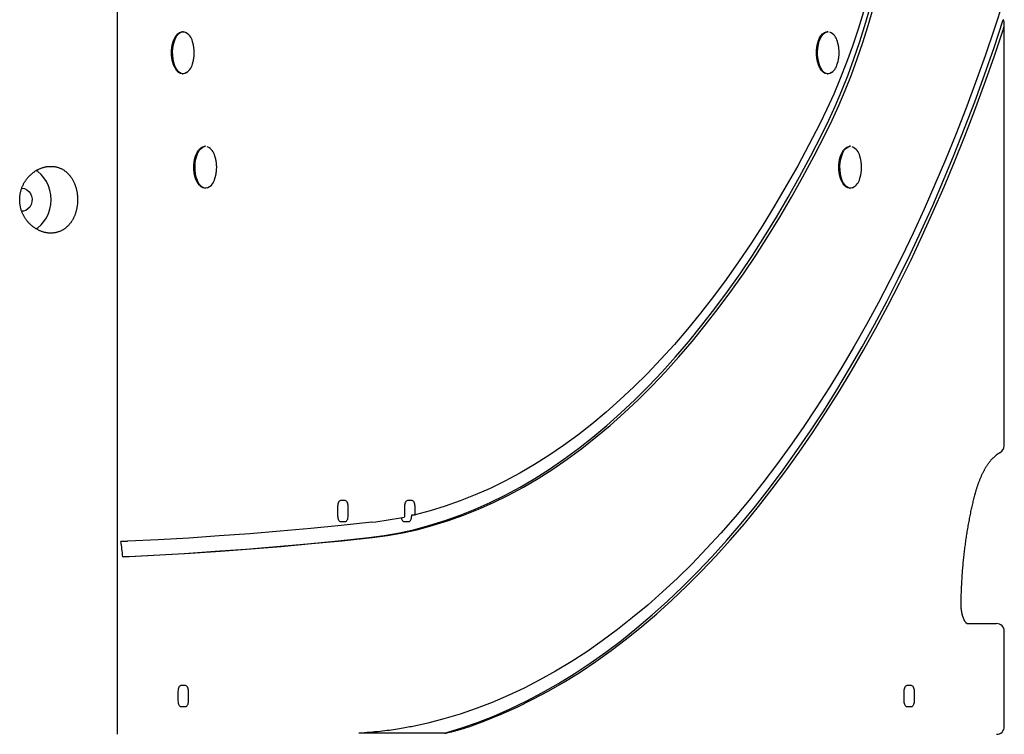
# Model space of a CAD drawing. Extents: x -8591 to 13539, y -4699 to 5176.
# Drawn here: x -2346 to -1831, y -3526 to -3152 of the extents above; entities that cross this region are included whole.
import ezdxf

# ---------------------------------------------------------------- set-up
doc = ezdxf.new("R2010")
doc.units = 0

msp = doc.modelspace()

# ---------------------------------------------------------------- linework, layer by layer
at = {"color": 7, "linetype": 'Continuous'}
for p, q in [((-2294.93, -3526.33), (-2294.93, 879.08)), ((-2260.65, -3158.33), (-2261.08, -3158.33)), ((-1923.07, -3158.33), (-1923.5, -3158.33)), ((-1830.8, -3375.15), (-1830.8, -3154.33)), ((-2261.08, -3180.33), (-2260.65, -3180.33)), ((-1923.5, -3180.33), (-1923.07, -3180.33)), ((-2248.9, -3218.33), (-2249.33, -3218.33)), ((-1911.32, -3218.33), (-1911.75, -3218.33)), ((-2249.33, -3240.33), (-2248.9, -3240.33)), ((-1911.75, -3240.33), (-1911.32, -3240.33)), ((-2175.76, -3403.91), (-2178.26, -3403.91)), ((-2140.76, -3403.91), (-2143.26, -3403.91)), ((-2179.76, -3406.91), (-2179.76, -3411.91)), ((-2174.26, -3411.91), (-2174.26, -3406.91)), ((-2144.76, -3406.91), (-2144.76, -3411.91)), ((-2140.99, -3411.91), (-2140.99, -3411.29)), ((-2140.99, -3411.29), (-2139.26, -3411.29)), ((-2139.26, -3411.29), (-2139.26, -3406.91)), ((-2178.26, -3414.91), (-2175.76, -3414.91)), ((-2144.99, -3414.91), (-2142.49, -3414.91)), ((-1850.39, -3468.33), (-1834.8, -3468.33)), ((-1830.8, -3522.33), (-1830.8, -3472.33)), ((-2263.34, -3503.83), (-2263.34, -3508.83)), ((-2259.34, -3500.83), (-2261.84, -3500.83)), ((-2257.84, -3508.83), (-2257.84, -3503.83)), ((-1883.34, -3503.83), (-1883.34, -3508.83)), ((-1879.34, -3500.83), (-1881.84, -3500.83)), ((-1877.84, -3508.83), (-1877.84, -3503.83)), ((-2261.84, -3511.83), (-2259.34, -3511.83)), ((-1881.84, -3511.83), (-1879.34, -3511.83)), ((-2123.84, -3525.79), (-2168.64, -3525.79))]:
    msp.add_line(p, q, dxfattribs=at)
for points in [[(-1884.34, -3017.06), (-1884.77, -3027.66), (-1885.4, -3038.22), (-1886.22, -3048.73), (-1887.23, -3059.17), (-1888.42, -3069.53), (-1889.81, -3079.8), (-1891.38, -3089.96), (-1893.13, -3100), (-1895.06, -3109.91), (-1897.17, -3119.67), (-1899.46, -3129.27), (-1901.91, -3138.7), (-1904.54, -3147.94), (-1907.34, -3156.99), (-1910.29, -3165.83), (-1913.41, -3174.45), (-1916.67, -3182.84), (-1920.09, -3190.99), (-1923.65, -3198.88), (-1927.36, -3206.51)], [(-1926.27, -3212.18), (-1922.64, -3204.73), (-1919.15, -3197.02), (-1915.79, -3189.08), (-1912.57, -3180.91), (-1909.49, -3172.53), (-1906.55, -3163.93), (-1903.77, -3155.14), (-1901.14, -3146.17), (-1898.67, -3137.01), (-1896.36, -3127.69), (-1894.21, -3118.22), (-1892.22, -3108.6), (-1890.4, -3098.86), (-1888.75, -3088.99), (-1887.27, -3079.02), (-1885.97, -3068.94), (-1884.83, -3058.79), (-1883.88, -3048.56), (-1883.1, -3038.28), (-1882.5, -3027.94), (-1882.08, -3017.57)], [(-1924.54, -3212.18), (-1920.91, -3204.73), (-1917.42, -3197.02), (-1914.06, -3189.08), (-1910.83, -3180.91), (-1907.75, -3172.53), (-1904.82, -3163.93), (-1902.04, -3155.14), (-1899.41, -3146.17), (-1896.94, -3137.01), (-1894.62, -3127.69), (-1892.47, -3118.22), (-1890.49, -3108.6), (-1888.67, -3098.86), (-1887.02, -3088.99), (-1885.54, -3079.02), (-1884.23, -3068.94), (-1883.1, -3058.79), (-1882.15, -3048.56), (-1881.37, -3038.28), (-1880.77, -3027.94), (-1880.35, -3017.57)], [(-1831.34, -3142.64), (-1836.02, -3156.94), (-1840.84, -3171.05), (-1845.81, -3184.95), (-1850.92, -3198.64), (-1856.17, -3212.13), (-1861.56, -3225.39), (-1867.08, -3238.43), (-1872.73, -3251.24), (-1878.52, -3263.82), (-1884.43, -3276.16), (-1890.47, -3288.25), (-1896.63, -3300.09), (-1902.91, -3311.67), (-1909.31, -3323), (-1915.82, -3334.05), (-1922.45, -3344.84), (-1929.19, -3355.36), (-1936.03, -3365.59), (-1942.97, -3375.55), (-1950.02, -3385.21), (-1957.16, -3394.59), (-1964.4, -3403.67), (-1971.73, -3412.45), (-1979.15, -3420.92), (-1986.66, -3429.09), (-1994.24, -3436.95), (-2001.91, -3444.5), (-2009.65, -3451.73), (-2017.47, -3458.64), (-2025.35, -3465.23), (-2033.3, -3471.5), (-2041.31, -3477.43), (-2049.38, -3483.04), (-2057.51, -3488.31), (-2065.69, -3493.25), (-2073.92, -3497.85), (-2082.19, -3502.11), (-2090.51, -3506.03), (-2098.86, -3509.61), (-2107.25, -3512.85), (-2115.67, -3515.74), (-2124.12, -3518.28), (-2132.6, -3520.48), (-2141.09, -3522.33)], [(-2123.84, -3525.79), (-2115.22, -3523.13), (-2106.62, -3520.11), (-2098.06, -3516.74), (-2089.53, -3513.01), (-2081.05, -3508.92), (-2072.61, -3504.49), (-2064.21, -3499.7), (-2055.87, -3494.57), (-2047.59, -3489.09), (-2039.36, -3483.27), (-2031.19, -3477.11), (-2023.09, -3470.61), (-2015.06, -3463.78), (-2007.11, -3456.61), (-1999.22, -3449.11), (-1991.42, -3441.29), (-1983.7, -3433.15), (-1976.07, -3424.68), (-1968.53, -3415.91), (-1961.08, -3406.82), (-1953.72, -3397.42), (-1946.47, -3387.72), (-1939.31, -3377.72), (-1932.27, -3367.42), (-1925.33, -3356.84), (-1918.5, -3345.96), (-1911.79, -3334.81), (-1905.19, -3323.38), (-1898.72, -3311.68), (-1892.36, -3299.71), (-1886.14, -3287.48), (-1880.04, -3275), (-1874.07, -3262.26), (-1868.24, -3249.28), (-1862.54, -3236.06), (-1856.98, -3222.61), (-1851.56, -3208.92), (-1846.28, -3195.02), (-1841.15, -3180.9), (-1836.17, -3166.57), (-1831.34, -3152.03)], [(-1831.34, -3157.32), (-1831.26, -3157.03), (-1831.19, -3156.74), (-1831.12, -3156.46), (-1831.05, -3156.17), (-1830.99, -3155.89), (-1830.93, -3155.62), (-1830.88, -3155.35), (-1830.84, -3155.09), (-1830.81, -3154.83), (-1830.79, -3154.59), (-1830.78, -3154.35), (-1830.78, -3154.12), (-1830.79, -3153.9), (-1830.81, -3153.69), (-1830.84, -3153.49), (-1830.87, -3153.29), (-1830.91, -3153.11), (-1830.96, -3152.94), (-1831.01, -3152.78), (-1831.07, -3152.62), (-1831.14, -3152.47), (-1831.2, -3152.32), (-1831.27, -3152.18), (-1831.34, -3152.03)], [(-2261.08, -3180.33), (-2262.06, -3180.15), (-2263.01, -3179.63), (-2263.9, -3178.77), (-2264.7, -3177.61), (-2265.38, -3176.19), (-2265.92, -3174.54), (-2266.31, -3172.73), (-2266.53, -3170.8), (-2266.58, -3168.83), (-2266.44, -3166.88), (-2266.14, -3165.01), (-2265.67, -3163.27), (-2265.06, -3161.73), (-2264.31, -3160.43), (-2263.47, -3159.42), (-2262.54, -3158.72), (-2261.57, -3158.37), (-2261.08, -3158.33)], [(-2260.65, -3180.33), (-2261.63, -3180.15), (-2262.58, -3179.63), (-2263.47, -3178.77), (-2264.27, -3177.61), (-2264.95, -3176.19), (-2265.49, -3174.54), (-2265.88, -3172.73), (-2266.1, -3170.8), (-2266.14, -3168.83), (-2266.01, -3166.88), (-2265.71, -3165.01), (-2265.24, -3163.27), (-2264.62, -3161.73), (-2263.88, -3160.43), (-2263.03, -3159.42), (-2262.11, -3158.72), (-2261.14, -3158.37), (-2260.15, -3158.37), (-2259.39, -3158.62)], [(-2111.09, -3522.33), (-2102.64, -3519.26), (-2094.23, -3515.85), (-2085.85, -3512.1), (-2077.51, -3508), (-2069.21, -3503.57), (-2060.96, -3498.8), (-2052.76, -3493.69), (-2044.62, -3488.24), (-2036.53, -3482.47), (-2028.5, -3476.36), (-2020.54, -3469.93), (-2012.64, -3463.17), (-2004.82, -3456.1), (-1997.07, -3448.7), (-1989.4, -3440.99), (-1981.8, -3432.96), (-1974.29, -3424.63), (-1966.87, -3416), (-1959.54, -3407.06), (-1952.3, -3397.82), (-1945.15, -3388.29), (-1938.11, -3378.47), (-1931.17, -3368.36), (-1924.33, -3357.97), (-1917.6, -3347.31), (-1910.98, -3336.37), (-1904.47, -3325.16), (-1898.08, -3313.69), (-1891.8, -3301.96), (-1885.65, -3289.97), (-1879.62, -3277.74), (-1873.72, -3265.26), (-1867.95, -3252.55), (-1862.31, -3239.6), (-1856.8, -3226.42), (-1851.43, -3213.02), (-1846.19, -3199.41), (-1841.1, -3185.58), (-1836.15, -3171.55), (-1831.34, -3157.32)], [(-1923.5, -3180.33), (-1924.49, -3180.15), (-1925.44, -3179.63), (-1926.33, -3178.77), (-1927.12, -3177.61), (-1927.8, -3176.19), (-1928.35, -3174.54), (-1928.74, -3172.73), (-1928.95, -3170.8), (-1929, -3168.83), (-1928.87, -3166.88), (-1928.56, -3165.01), (-1928.09, -3163.27), (-1927.48, -3161.73), (-1926.74, -3160.43), (-1925.89, -3159.42), (-1924.97, -3158.72), (-1924, -3158.37), (-1923.5, -3158.33)], [(-1923.07, -3180.33), (-1924.05, -3180.15), (-1925, -3179.63), (-1925.89, -3178.77), (-1926.69, -3177.61), (-1927.37, -3176.19), (-1927.91, -3174.54), (-1928.3, -3172.73), (-1928.52, -3170.8), (-1928.57, -3168.83), (-1928.43, -3166.88), (-1928.13, -3165.01), (-1927.66, -3163.27), (-1927.05, -3161.73), (-1926.3, -3160.43), (-1925.46, -3159.42), (-1924.53, -3158.72), (-1923.56, -3158.37), (-1923.07, -3158.33)], [(-2265.02, -3177.14), (-2265.05, -3177.09), (-2265.7, -3175.66), (-2266.21, -3174.01), (-2266.56, -3172.2), (-2266.74, -3170.3), (-2266.74, -3168.36), (-2266.56, -3166.45), (-2266.21, -3164.65), (-2265.7, -3163), (-2265.05, -3161.57), (-2264.4, -3160.56)], [(-2255.77, -3175.18), (-2255.73, -3175.09), (-2255.7, -3175), (-2255.66, -3174.9), (-2255.63, -3174.8), (-2255.59, -3174.7), (-2255.56, -3174.59), (-2255.52, -3174.47), (-2255.48, -3174.34), (-2255.45, -3174.2), (-2255.41, -3174.05), (-2255.37, -3173.89), (-2255.33, -3173.71), (-2255.29, -3173.53), (-2255.25, -3173.33), (-2255.21, -3173.13), (-2255.17, -3172.91), (-2255.13, -3172.68), (-2255.09, -3172.44), (-2255.05, -3172.19), (-2255.01, -3171.93), (-2254.98, -3171.67), (-2254.94, -3171.4), (-2254.91, -3171.12), (-2254.89, -3170.85), (-2254.87, -3170.57), (-2254.85, -3170.28), (-2254.84, -3170), (-2254.83, -3169.71), (-2254.82, -3169.42), (-2254.82, -3169.13), (-2254.83, -3168.84), (-2254.84, -3168.55), (-2254.86, -3168.26), (-2254.88, -3167.97), (-2254.9, -3167.68), (-2254.93, -3167.39), (-2254.96, -3167.11), (-2254.99, -3166.84), (-2255.03, -3166.57), (-2255.07, -3166.32), (-2255.11, -3166.07), (-2255.15, -3165.83), (-2255.19, -3165.6), (-2255.23, -3165.38), (-2255.27, -3165.18), (-2255.32, -3164.98), (-2255.36, -3164.8), (-2255.4, -3164.62), (-2255.45, -3164.46), (-2255.49, -3164.31), (-2255.54, -3164.17), (-2255.58, -3164.03), (-2255.63, -3163.9), (-2255.67, -3163.77), (-2255.72, -3163.65), (-2255.77, -3163.53)], [(-1927.44, -3177.14), (-1927.47, -3177.09), (-1928.13, -3175.66), (-1928.64, -3174.01), (-1928.99, -3172.2), (-1929.17, -3170.3), (-1929.17, -3168.36), (-1928.99, -3166.45), (-1928.64, -3164.65), (-1928.13, -3163), (-1927.47, -3161.57), (-1926.82, -3160.56)], [(-1918.19, -3175.18), (-1918.16, -3175.09), (-1918.12, -3175), (-1918.09, -3174.9), (-1918.05, -3174.8), (-1918.02, -3174.7), (-1917.98, -3174.59), (-1917.94, -3174.47), (-1917.91, -3174.34), (-1917.87, -3174.2), (-1917.83, -3174.05), (-1917.79, -3173.89), (-1917.75, -3173.71), (-1917.71, -3173.53), (-1917.67, -3173.33), (-1917.63, -3173.13), (-1917.59, -3172.91), (-1917.55, -3172.68), (-1917.51, -3172.44), (-1917.47, -3172.19), (-1917.44, -3171.93), (-1917.4, -3171.67), (-1917.37, -3171.4), (-1917.34, -3171.12), (-1917.31, -3170.85), (-1917.29, -3170.57), (-1917.27, -3170.28), (-1917.26, -3170), (-1917.25, -3169.71), (-1917.25, -3169.42), (-1917.25, -3169.13), (-1917.25, -3168.84), (-1917.26, -3168.55), (-1917.28, -3168.26), (-1917.3, -3167.97), (-1917.32, -3167.68), (-1917.35, -3167.39), (-1917.38, -3167.11), (-1917.42, -3166.84), (-1917.45, -3166.57), (-1917.49, -3166.32), (-1917.53, -3166.07), (-1917.57, -3165.83), (-1917.61, -3165.6), (-1917.65, -3165.38), (-1917.7, -3165.18), (-1917.74, -3164.98), (-1917.78, -3164.8), (-1917.83, -3164.62), (-1917.87, -3164.46), (-1917.92, -3164.31), (-1917.96, -3164.17), (-1918.01, -3164.03), (-1918.05, -3163.9), (-1918.1, -3163.77), (-1918.14, -3163.65), (-1918.19, -3163.53)], [(-2258.85, -3179.72), (-2259.67, -3180.15), (-2260.65, -3180.33)], [(-1921.25, -3179.71), (-1922.09, -3180.15), (-1923.07, -3180.33)], [(-1927.36, -3206.51), (-1933.09, -3217.64), (-1938.94, -3228.52), (-1944.91, -3239.14), (-1951, -3249.49), (-1957.2, -3259.57), (-1963.51, -3269.38), (-1969.93, -3278.9), (-1976.45, -3288.13), (-1983.07, -3297.07), (-1989.79, -3305.72), (-1996.61, -3314.07), (-2003.51, -3322.12), (-2010.5, -3329.85), (-2017.58, -3337.28), (-2024.73, -3344.39), (-2031.96, -3351.18), (-2039.27, -3357.66), (-2046.65, -3363.8), (-2054.09, -3369.62), (-2061.59, -3375.11), (-2069.16, -3380.26), (-2076.77, -3385.08), (-2084.44, -3389.56), (-2092.16, -3393.7), (-2099.92, -3397.5), (-2107.72, -3400.95), (-2115.56, -3404.06), (-2123.43, -3406.82), (-2131.33, -3409.23), (-2139.26, -3411.29)], [(-2163.43, -3423.22), (-2155.41, -3422.15), (-2147.4, -3420.74), (-2139.41, -3418.97), (-2131.43, -3416.84), (-2123.49, -3414.37), (-2115.57, -3411.55), (-2107.69, -3408.38), (-2099.84, -3404.87), (-2092.03, -3401.01), (-2084.27, -3396.8), (-2076.56, -3392.26), (-2068.9, -3387.37), (-2061.29, -3382.16), (-2053.74, -3376.6), (-2046.26, -3370.72), (-2038.84, -3364.51), (-2031.49, -3357.97), (-2024.22, -3351.11), (-2017.02, -3343.93), (-2009.91, -3336.44), (-2002.88, -3328.63), (-1995.93, -3320.52), (-1989.08, -3312.1), (-1982.32, -3303.38), (-1975.66, -3294.37), (-1969.1, -3285.07), (-1962.65, -3275.48), (-1956.3, -3265.6), (-1950.06, -3255.45), (-1943.94, -3245.03), (-1937.93, -3234.34), (-1932.04, -3223.39), (-1926.27, -3212.18)], [(-2161.7, -3423.22), (-2153.68, -3422.15), (-2145.67, -3420.74), (-2137.67, -3418.97), (-2129.7, -3416.84), (-2121.76, -3414.37), (-2113.84, -3411.55), (-2105.96, -3408.38), (-2098.11, -3404.87), (-2090.3, -3401.01), (-2082.54, -3396.8), (-2074.83, -3392.26), (-2067.16, -3387.37), (-2059.56, -3382.16), (-2052.01, -3376.6), (-2044.53, -3370.72), (-2037.11, -3364.51), (-2029.76, -3357.97), (-2022.49, -3351.11), (-2015.29, -3343.93), (-2008.18, -3336.44), (-2001.15, -3328.63), (-1994.2, -3320.52), (-1987.35, -3312.1), (-1980.59, -3303.38), (-1973.93, -3294.37), (-1967.37, -3285.07), (-1960.92, -3275.48), (-1954.57, -3265.6), (-1948.33, -3255.45), (-1942.2, -3245.03), (-1936.2, -3234.34), (-1930.31, -3223.39), (-1924.54, -3212.18)], [(-2253.27, -3237.14), (-2253.3, -3237.09), (-2253.95, -3235.66), (-2254.46, -3234.01), (-2254.81, -3232.2), (-2254.99, -3230.3), (-2254.99, -3228.36), (-2254.81, -3226.45), (-2254.46, -3224.65), (-2253.95, -3223), (-2253.3, -3221.57), (-2252.65, -3220.56)], [(-2249.33, -3240.33), (-2250.31, -3240.15), (-2251.26, -3239.63), (-2252.15, -3238.77), (-2252.95, -3237.61), (-2253.63, -3236.19), (-2254.17, -3234.54), (-2254.56, -3232.73), (-2254.78, -3230.8), (-2254.83, -3228.83), (-2254.69, -3226.88), (-2254.39, -3225.01), (-2253.92, -3223.27), (-2253.31, -3221.73), (-2252.56, -3220.43), (-2251.72, -3219.42), (-2250.79, -3218.72), (-2249.82, -3218.37), (-2249.33, -3218.33)], [(-2248.9, -3240.33), (-2249.88, -3240.15), (-2250.83, -3239.63), (-2251.72, -3238.77), (-2252.52, -3237.61), (-2253.2, -3236.19), (-2253.74, -3234.54), (-2254.13, -3232.73), (-2254.35, -3230.8), (-2254.39, -3228.83), (-2254.26, -3226.88), (-2253.96, -3225.01), (-2253.49, -3223.27), (-2252.87, -3221.73), (-2252.13, -3220.43), (-2251.28, -3219.42), (-2250.36, -3218.72), (-2249.39, -3218.37), (-2248.9, -3218.33)], [(-1915.69, -3237.14), (-1915.72, -3237.09), (-1916.38, -3235.66), (-1916.89, -3234.01), (-1917.24, -3232.2), (-1917.42, -3230.3), (-1917.42, -3228.36), (-1917.24, -3226.45), (-1916.89, -3224.65), (-1916.38, -3223), (-1915.72, -3221.57), (-1915.07, -3220.56)], [(-1911.75, -3240.33), (-1912.74, -3240.15), (-1913.69, -3239.63), (-1914.58, -3238.77), (-1915.37, -3237.61), (-1916.05, -3236.19), (-1916.6, -3234.54), (-1916.99, -3232.73), (-1917.2, -3230.8), (-1917.25, -3228.83), (-1917.12, -3226.88), (-1916.81, -3225.01), (-1916.34, -3223.27), (-1915.73, -3221.73), (-1914.99, -3220.43), (-1914.14, -3219.42), (-1913.22, -3218.72), (-1912.25, -3218.37), (-1911.75, -3218.33)], [(-1911.32, -3240.33), (-1912.3, -3240.15), (-1913.25, -3239.63), (-1914.14, -3238.77), (-1914.94, -3237.61), (-1915.62, -3236.19), (-1916.16, -3234.54), (-1916.55, -3232.73), (-1916.77, -3230.8), (-1916.82, -3228.83), (-1916.68, -3226.88), (-1916.38, -3225.01), (-1915.91, -3223.27), (-1915.3, -3221.73), (-1914.55, -3220.43), (-1913.71, -3219.42), (-1912.78, -3218.72), (-1911.81, -3218.37), (-1911.32, -3218.33)], [(-2244.02, -3235.18), (-2243.98, -3235.09), (-2243.95, -3235), (-2243.91, -3234.9), (-2243.88, -3234.8), (-2243.84, -3234.7), (-2243.81, -3234.59), (-2243.77, -3234.47), (-2243.73, -3234.34), (-2243.7, -3234.2), (-2243.66, -3234.05), (-2243.62, -3233.89), (-2243.58, -3233.71), (-2243.54, -3233.53), (-2243.5, -3233.33), (-2243.46, -3233.13), (-2243.42, -3232.91), (-2243.38, -3232.68), (-2243.34, -3232.44), (-2243.3, -3232.19), (-2243.26, -3231.93), (-2243.23, -3231.67), (-2243.19, -3231.4), (-2243.16, -3231.12), (-2243.14, -3230.85), (-2243.12, -3230.57), (-2243.1, -3230.28), (-2243.09, -3230), (-2243.08, -3229.71), (-2243.07, -3229.42), (-2243.07, -3229.13), (-2243.08, -3228.84), (-2243.09, -3228.55), (-2243.11, -3228.26), (-2243.13, -3227.97), (-2243.15, -3227.68), (-2243.18, -3227.39), (-2243.21, -3227.11), (-2243.24, -3226.84), (-2243.28, -3226.57), (-2243.32, -3226.32), (-2243.36, -3226.07), (-2243.4, -3225.83), (-2243.44, -3225.6), (-2243.48, -3225.38), (-2243.52, -3225.18), (-2243.57, -3224.98), (-2243.61, -3224.8), (-2243.65, -3224.62), (-2243.7, -3224.46), (-2243.74, -3224.31), (-2243.79, -3224.17), (-2243.83, -3224.03), (-2243.88, -3223.9), (-2243.92, -3223.77), (-2243.97, -3223.65), (-2244.02, -3223.53)], [(-1906.44, -3235.18), (-1906.41, -3235.09), (-1906.37, -3235), (-1906.34, -3234.9), (-1906.3, -3234.8), (-1906.27, -3234.7), (-1906.23, -3234.59), (-1906.19, -3234.47), (-1906.16, -3234.34), (-1906.12, -3234.2), (-1906.08, -3234.05), (-1906.04, -3233.89), (-1906, -3233.71), (-1905.96, -3233.53), (-1905.92, -3233.33), (-1905.88, -3233.13), (-1905.84, -3232.91), (-1905.8, -3232.68), (-1905.76, -3232.44), (-1905.72, -3232.19), (-1905.69, -3231.93), (-1905.65, -3231.67), (-1905.62, -3231.4), (-1905.59, -3231.12), (-1905.56, -3230.85), (-1905.54, -3230.57), (-1905.52, -3230.28), (-1905.51, -3230), (-1905.5, -3229.71), (-1905.5, -3229.42), (-1905.5, -3229.13), (-1905.5, -3228.84), (-1905.51, -3228.55), (-1905.53, -3228.26), (-1905.55, -3227.97), (-1905.57, -3227.68), (-1905.6, -3227.39), (-1905.63, -3227.11), (-1905.67, -3226.84), (-1905.7, -3226.57), (-1905.74, -3226.32), (-1905.78, -3226.07), (-1905.82, -3225.83), (-1905.86, -3225.6), (-1905.9, -3225.38), (-1905.95, -3225.18), (-1905.99, -3224.98), (-1906.03, -3224.8), (-1906.08, -3224.62), (-1906.12, -3224.46), (-1906.17, -3224.31), (-1906.21, -3224.17), (-1906.26, -3224.03), (-1906.3, -3223.9), (-1906.35, -3223.77), (-1906.39, -3223.65), (-1906.44, -3223.53)], [(-2337.58, -3261.64), (-2336.73, -3261.05), (-2335, -3259.55), (-2333.47, -3257.79), (-2332.18, -3255.79), (-2331.14, -3253.6), (-2330.39, -3251.26), (-2329.93, -3248.82), (-2329.77, -3246.33), (-2329.93, -3243.84), (-2330.39, -3241.4), (-2331.14, -3239.06), (-2332.18, -3236.87), (-2333.47, -3234.87), (-2335, -3233.1), (-2336.73, -3231.61), (-2337.59, -3231.01)], [(-2344.93, -3240.33), (-2343.64, -3240.52), (-2342.42, -3241.07), (-2341.37, -3241.95), (-2340.54, -3243.11), (-2339.99, -3244.47), (-2339.74, -3245.95), (-2339.82, -3247.45), (-2340.23, -3248.88), (-2340.92, -3250.15), (-2341.87, -3251.18), (-2343.01, -3251.91), (-2344.28, -3252.28), (-2344.93, -3252.33)], [(-2247.08, -3239.71), (-2247.92, -3240.15), (-2248.9, -3240.33)], [(-1909.5, -3239.71), (-1910.34, -3240.15), (-1911.32, -3240.33)], [(-1846.06, -3400.49), (-1845.99, -3400.22), (-1845.91, -3399.94), (-1845.84, -3399.66), (-1845.76, -3399.37), (-1845.68, -3399.09), (-1845.6, -3398.8), (-1845.52, -3398.51), (-1845.43, -3398.21), (-1845.34, -3397.9), (-1845.25, -3397.59), (-1845.15, -3397.27), (-1845.05, -3396.95), (-1844.94, -3396.62), (-1844.83, -3396.29), (-1844.72, -3395.95), (-1844.6, -3395.61), (-1844.48, -3395.26), (-1844.36, -3394.91), (-1844.23, -3394.56), (-1844.09, -3394.2), (-1843.96, -3393.85), (-1843.82, -3393.49), (-1843.68, -3393.13), (-1843.54, -3392.78), (-1843.4, -3392.43), (-1843.25, -3392.09), (-1843.11, -3391.75), (-1842.96, -3391.41), (-1842.81, -3391.07), (-1842.66, -3390.74), (-1842.51, -3390.41), (-1842.35, -3390.09), (-1842.2, -3389.77), (-1842.04, -3389.45), (-1841.89, -3389.14), (-1841.73, -3388.83), (-1841.57, -3388.52), (-1841.41, -3388.22), (-1841.24, -3387.92), (-1841.08, -3387.63), (-1840.92, -3387.34), (-1840.75, -3387.05), (-1840.58, -3386.77), (-1840.42, -3386.49), (-1840.25, -3386.22), (-1840.08, -3385.95), (-1839.91, -3385.68), (-1839.74, -3385.42), (-1839.56, -3385.16), (-1839.39, -3384.91), (-1839.22, -3384.66), (-1839.04, -3384.41), (-1838.87, -3384.17), (-1838.69, -3383.94), (-1838.51, -3383.71), (-1838.34, -3383.48), (-1838.16, -3383.25), (-1837.98, -3383.03), (-1837.8, -3382.82), (-1837.62, -3382.61), (-1837.44, -3382.4), (-1837.26, -3382.2), (-1837.08, -3382), (-1836.9, -3381.81), (-1836.72, -3381.62), (-1836.54, -3381.44), (-1836.35, -3381.26), (-1836.17, -3381.08), (-1835.99, -3380.92), (-1835.82, -3380.75), (-1835.64, -3380.59), (-1835.46, -3380.44), (-1835.29, -3380.29), (-1835.12, -3380.15), (-1834.95, -3380.01), (-1834.78, -3379.88), (-1834.62, -3379.76), (-1834.45, -3379.64), (-1834.29, -3379.52), (-1834.13, -3379.41), (-1833.98, -3379.31), (-1833.82, -3379.21), (-1833.67, -3379.11), (-1833.52, -3379.02), (-1833.37, -3378.93), (-1833.22, -3378.85), (-1833.07, -3378.76), (-1832.92, -3378.68)], [(-1853.39, -3458.06), (-1853.38, -3457.51), (-1853.37, -3456.96), (-1853.37, -3456.41), (-1853.36, -3455.85), (-1853.34, -3455.28), (-1853.33, -3454.7), (-1853.32, -3454.11), (-1853.3, -3453.51), (-1853.29, -3452.89), (-1853.27, -3452.25), (-1853.24, -3451.6), (-1853.22, -3450.94), (-1853.19, -3450.26), (-1853.16, -3449.56), (-1853.13, -3448.85), (-1853.09, -3448.12), (-1853.06, -3447.38), (-1853.02, -3446.62), (-1852.97, -3445.85), (-1852.93, -3445.08), (-1852.88, -3444.29), (-1852.83, -3443.5), (-1852.77, -3442.71), (-1852.71, -3441.92), (-1852.66, -3441.12), (-1852.59, -3440.33), (-1852.53, -3439.54), (-1852.46, -3438.75), (-1852.39, -3437.96), (-1852.32, -3437.17), (-1852.25, -3436.38), (-1852.17, -3435.59), (-1852.1, -3434.81), (-1852.01, -3434.02), (-1851.93, -3433.24), (-1851.85, -3432.45), (-1851.76, -3431.67), (-1851.67, -3430.89), (-1851.58, -3430.11), (-1851.48, -3429.33), (-1851.38, -3428.55), (-1851.28, -3427.78), (-1851.18, -3427), (-1851.08, -3426.23), (-1850.97, -3425.46), (-1850.86, -3424.68), (-1850.75, -3423.91), (-1850.64, -3423.15), (-1850.52, -3422.38), (-1850.4, -3421.61), (-1850.28, -3420.85), (-1850.16, -3420.09), (-1850.03, -3419.33), (-1849.9, -3418.57), (-1849.77, -3417.81), (-1849.64, -3417.06), (-1849.51, -3416.3), (-1849.37, -3415.55), (-1849.23, -3414.8), (-1849.09, -3414.06), (-1848.95, -3413.32), (-1848.81, -3412.58), (-1848.66, -3411.85), (-1848.52, -3411.13), (-1848.37, -3410.42), (-1848.22, -3409.71), (-1848.07, -3409.01), (-1847.92, -3408.31), (-1847.77, -3407.63), (-1847.62, -3406.95), (-1847.47, -3406.28), (-1847.32, -3405.61), (-1847.16, -3404.96), (-1847.01, -3404.31), (-1846.85, -3403.66), (-1846.69, -3403.02), (-1846.53, -3402.39), (-1846.38, -3401.75), (-1846.22, -3401.12), (-1846.06, -3400.49)], [(-2178.26, -3403.91), (-2178.55, -3403.97), (-2178.83, -3404.14), (-2179.09, -3404.41), (-2179.32, -3404.79), (-2179.5, -3405.24), (-2179.64, -3405.76), (-2179.73, -3406.32), (-2179.76, -3406.91)], [(-2174.26, -3406.91), (-2174.28, -3406.32), (-2174.37, -3405.76), (-2174.51, -3405.24), (-2174.69, -3404.79), (-2174.92, -3404.41), (-2175.18, -3404.14), (-2175.46, -3403.97), (-2175.76, -3403.91)], [(-2143.26, -3403.91), (-2143.55, -3403.97), (-2143.83, -3404.14), (-2144.09, -3404.41), (-2144.32, -3404.79), (-2144.5, -3405.24), (-2144.64, -3405.76), (-2144.73, -3406.32), (-2144.76, -3406.91)], [(-2139.26, -3406.91), (-2139.28, -3406.32), (-2139.37, -3405.76), (-2139.51, -3405.24), (-2139.69, -3404.79), (-2139.92, -3404.41), (-2140.18, -3404.14), (-2140.46, -3403.97), (-2140.76, -3403.91)], [(-2179.76, -3411.91), (-2179.73, -3412.49), (-2179.64, -3413.06), (-2179.5, -3413.58), (-2179.32, -3414.03), (-2179.09, -3414.4), (-2178.83, -3414.68), (-2178.55, -3414.85), (-2178.26, -3414.91)], [(-2175.76, -3414.91), (-2175.46, -3414.85), (-2175.18, -3414.68), (-2174.92, -3414.4), (-2174.69, -3414.03), (-2174.51, -3413.58), (-2174.37, -3413.06), (-2174.28, -3412.49), (-2174.26, -3411.91)], [(-2142.49, -3414.91), (-2142.19, -3414.85), (-2141.91, -3414.68), (-2141.65, -3414.4), (-2141.43, -3414.03), (-2141.24, -3413.58), (-2141.1, -3413.06), (-2141.02, -3412.49), (-2140.99, -3411.91)], [(-2161.92, -3415.23), (-2177.88, -3416.93), (-2193.84, -3418.5), (-2209.81, -3419.94), (-2225.77, -3421.26), (-2241.74, -3422.45), (-2257.71, -3423.51), (-2273.69, -3424.44), (-2289.66, -3425.25)], [(-2146.41, -3412.84), (-2146.39, -3413), (-2146.27, -3413.46), (-2146.12, -3413.87), (-2145.94, -3414.23), (-2145.73, -3414.52), (-2145.49, -3414.73), (-2145.24, -3414.87), (-2144.99, -3414.91)], [(-2289.66, -3425.25), (-2289.76, -3425.25), (-2289.86, -3425.26), (-2289.95, -3425.26), (-2290.06, -3425.27), (-2290.16, -3425.27), (-2290.27, -3425.27), (-2290.39, -3425.28), (-2290.51, -3425.28), (-2290.64, -3425.29), (-2290.77, -3425.29), (-2290.91, -3425.29), (-2291.06, -3425.3), (-2291.22, -3425.3), (-2291.38, -3425.3), (-2291.54, -3425.31), (-2291.71, -3425.31), (-2291.89, -3425.31), (-2292.06, -3425.32), (-2292.25, -3425.32), (-2292.43, -3425.32), (-2292.62, -3425.32), (-2292.8, -3425.33), (-2293.18, -3425.33)], [(-2292.19, -3433.29), (-2276.08, -3432.48), (-2259.98, -3431.55), (-2243.89, -3430.48), (-2227.79, -3429.29), (-2211.7, -3427.97), (-2195.61, -3426.51), (-2179.52, -3424.93), (-2163.43, -3423.22)], [(-2288.69, -3433.21), (-2272.81, -3432.4), (-2256.93, -3431.47), (-2241.05, -3430.41), (-2225.18, -3429.22), (-2209.3, -3427.91), (-2193.43, -3426.47), (-2177.57, -3424.91), (-2161.7, -3423.22)], [(-2292.19, -3433.29), (-2292.02, -3433.29), (-2291.68, -3433.28), (-2291.51, -3433.28), (-2291.34, -3433.28), (-2291.18, -3433.27), (-2291.01, -3433.27), (-2290.85, -3433.27), (-2290.69, -3433.27), (-2290.54, -3433.26), (-2290.39, -3433.26), (-2290.24, -3433.26), (-2290.1, -3433.25), (-2289.96, -3433.25), (-2289.83, -3433.25), (-2289.71, -3433.24), (-2289.6, -3433.24), (-2289.5, -3433.24), (-2289.4, -3433.23), (-2289.32, -3433.23), (-2289.24, -3433.23), (-2289.16, -3433.23), (-2289.09, -3433.22), (-2289.03, -3433.22), (-2288.98, -3433.22), (-2288.93, -3433.22), (-2288.88, -3433.22), (-2288.84, -3433.21), (-2288.76, -3433.21), (-2288.69, -3433.21)], [(-1850.3, -3468.34), (-1850.3, -3468.34), (-1850.29, -3468.34), (-1850.29, -3468.34), (-1850.29, -3468.34), (-1850.29, -3468.34), (-1850.29, -3468.34), (-1850.3, -3468.33), (-1850.3, -3468.33), (-1850.31, -3468.32), (-1850.33, -3468.32), (-1850.34, -3468.31), (-1850.36, -3468.3), (-1850.39, -3468.28), (-1850.41, -3468.27), (-1850.44, -3468.25), (-1850.47, -3468.22), (-1850.51, -3468.2), (-1850.54, -3468.16), (-1850.59, -3468.13), (-1850.63, -3468.09), (-1850.67, -3468.04), (-1850.72, -3468), (-1850.77, -3467.94), (-1850.82, -3467.88), (-1850.88, -3467.82), (-1850.93, -3467.76), (-1850.99, -3467.68), (-1851.05, -3467.61), (-1851.11, -3467.53), (-1851.17, -3467.44), (-1851.23, -3467.35), (-1851.3, -3467.26), (-1851.36, -3467.16), (-1851.42, -3467.06), (-1851.48, -3466.96), (-1851.55, -3466.85), (-1851.61, -3466.73), (-1851.67, -3466.62), (-1851.74, -3466.49), (-1851.8, -3466.37), (-1851.86, -3466.24), (-1851.93, -3466.1), (-1851.99, -3465.96), (-1852.05, -3465.82), (-1852.11, -3465.68), (-1852.17, -3465.53), (-1852.23, -3465.37), (-1852.29, -3465.22), (-1852.34, -3465.06), (-1852.4, -3464.89), (-1852.46, -3464.72), (-1852.51, -3464.55), (-1852.57, -3464.38), (-1852.62, -3464.2), (-1852.67, -3464.02), (-1852.72, -3463.83), (-1852.77, -3463.65), (-1852.81, -3463.46), (-1852.86, -3463.26), (-1852.9, -3463.07), (-1852.94, -3462.87), (-1852.98, -3462.67), (-1853.02, -3462.46), (-1853.06, -3462.26), (-1853.1, -3462.05), (-1853.13, -3461.84), (-1853.16, -3461.63), (-1853.19, -3461.42), (-1853.22, -3461.21), (-1853.24, -3461.01), (-1853.27, -3460.8), (-1853.29, -3460.61), (-1853.3, -3460.41), (-1853.32, -3460.22), (-1853.33, -3460.03), (-1853.35, -3459.85), (-1853.36, -3459.68), (-1853.37, -3459.51), (-1853.37, -3459.34), (-1853.38, -3459.19), (-1853.38, -3459.03), (-1853.39, -3458.88), (-1853.39, -3458.74), (-1853.39, -3458.6), (-1853.39, -3458.46), (-1853.39, -3458.33), (-1853.39, -3458.2), (-1853.39, -3458.06)], [(-2261.84, -3500.83), (-2262.13, -3500.89), (-2262.41, -3501.06), (-2262.67, -3501.33), (-2262.9, -3501.71), (-2263.09, -3502.16), (-2263.23, -3502.68), (-2263.31, -3503.24), (-2263.34, -3503.83)], [(-2257.84, -3503.83), (-2257.87, -3503.24), (-2257.95, -3502.68), (-2258.09, -3502.16), (-2258.28, -3501.71), (-2258.51, -3501.33), (-2258.77, -3501.06), (-2259.05, -3500.89), (-2259.34, -3500.83)], [(-1881.84, -3500.83), (-1882.13, -3500.89), (-1882.41, -3501.06), (-1882.67, -3501.33), (-1882.9, -3501.71), (-1883.09, -3502.16), (-1883.23, -3502.68), (-1883.31, -3503.24), (-1883.34, -3503.83)], [(-1877.84, -3503.83), (-1877.87, -3503.24), (-1877.95, -3502.68), (-1878.09, -3502.16), (-1878.28, -3501.71), (-1878.51, -3501.33), (-1878.77, -3501.06), (-1879.05, -3500.89), (-1879.34, -3500.83)], [(-2263.34, -3508.83), (-2263.31, -3509.41), (-2263.23, -3509.98), (-2263.09, -3510.5), (-2262.9, -3510.95), (-2262.67, -3511.32), (-2262.41, -3511.6), (-2262.13, -3511.77), (-2261.84, -3511.83)], [(-2259.34, -3511.83), (-2259.05, -3511.77), (-2258.77, -3511.6), (-2258.51, -3511.32), (-2258.28, -3510.95), (-2258.09, -3510.5), (-2257.95, -3509.98), (-2257.87, -3509.41), (-2257.84, -3508.83)], [(-1883.34, -3508.83), (-1883.31, -3509.41), (-1883.23, -3509.98), (-1883.09, -3510.5), (-1882.9, -3510.95), (-1882.67, -3511.32), (-1882.41, -3511.6), (-1882.13, -3511.77), (-1881.84, -3511.83)], [(-1879.34, -3511.83), (-1879.05, -3511.77), (-1878.77, -3511.6), (-1878.51, -3511.32), (-1878.28, -3510.95), (-1878.09, -3510.5), (-1877.95, -3509.98), (-1877.87, -3509.41), (-1877.84, -3508.83)], [(-2141.09, -3522.33), (-2141.95, -3522.49), (-2142.82, -3522.65), (-2143.7, -3522.81), (-2144.59, -3522.97), (-2145.5, -3523.13), (-2146.43, -3523.29), (-2147.38, -3523.45), (-2148.37, -3523.61), (-2149.4, -3523.77), (-2150.46, -3523.93), (-2151.55, -3524.09), (-2152.68, -3524.25), (-2153.85, -3524.4), (-2155.05, -3524.55), (-2156.29, -3524.69), (-2157.56, -3524.83), (-2158.87, -3524.96), (-2160.21, -3525.09), (-2161.57, -3525.21), (-2162.96, -3525.33), (-2164.36, -3525.45), (-2165.78, -3525.57), (-2167.21, -3525.68), (-2168.64, -3525.79)], [(-2123.84, -3525.79), (-2123.51, -3525.72), (-2123.18, -3525.65), (-2122.84, -3525.58), (-2122.51, -3525.51), (-2122.17, -3525.43), (-2121.83, -3525.36), (-2121.48, -3525.28), (-2121.13, -3525.2), (-2120.77, -3525.11), (-2120.41, -3525.03), (-2120.04, -3524.94), (-2119.67, -3524.84), (-2119.29, -3524.75), (-2118.9, -3524.65), (-2118.51, -3524.55), (-2118.1, -3524.44), (-2117.7, -3524.33), (-2117.29, -3524.22), (-2116.87, -3524.11), (-2116.44, -3523.99), (-2116.01, -3523.87), (-2115.58, -3523.74), (-2115.14, -3523.62), (-2114.7, -3523.48), (-2114.26, -3523.35), (-2113.81, -3523.21), (-2113.36, -3523.07), (-2112.91, -3522.92), (-2112.46, -3522.77), (-2112, -3522.63), (-2111.55, -3522.48), (-2111.09, -3522.33)]]:
    msp.add_lwpolyline(points, dxfattribs=at)
msp.add_lwpolyline([(-2329.53, -3228.87), (-2329.2, -3228.88), (-2328.85, -3228.9), (-2328.51, -3228.93), (-2328.16, -3228.96), (-2327.81, -3229.01), (-2327.47, -3229.07), (-2327.12, -3229.13), (-2326.78, -3229.21), (-2326.45, -3229.31), (-2326.11, -3229.41), (-2325.78, -3229.52), (-2325.46, -3229.64), (-2325.13, -3229.77), (-2324.81, -3229.91), (-2324.49, -3230.06), (-2324.18, -3230.22), (-2323.87, -3230.38), (-2323.57, -3230.56), (-2323.27, -3230.74), (-2322.97, -3230.93), (-2322.68, -3231.13), (-2322.39, -3231.34), (-2322.11, -3231.56), (-2321.84, -3231.78), (-2321.57, -3232.02), (-2321.3, -3232.26), (-2321.04, -3232.51), (-2320.78, -3232.77), (-2320.53, -3233.04), (-2320.29, -3233.31), (-2320.05, -3233.59), (-2319.82, -3233.88), (-2319.59, -3234.18), (-2319.37, -3234.49), (-2319.15, -3234.8), (-2318.94, -3235.12), (-2318.74, -3235.44), (-2318.54, -3235.77), (-2318.35, -3236.11), (-2318.17, -3236.45), (-2317.99, -3236.81), (-2317.82, -3237.16), (-2317.66, -3237.53), (-2317.5, -3237.89), (-2317.35, -3238.27), (-2317.2, -3238.65), (-2317.07, -3239.03), (-2316.94, -3239.42), (-2316.82, -3239.81), (-2316.7, -3240.2), (-2316.6, -3240.6), (-2316.5, -3241), (-2316.41, -3241.41), (-2316.32, -3241.81), (-2316.24, -3242.22), (-2316.18, -3242.59), (-2316.13, -3242.95), (-2316.08, -3243.31), (-2316.03, -3243.68), (-2315.99, -3244.04), (-2315.96, -3244.41), (-2315.93, -3244.78), (-2315.91, -3245.14), (-2315.9, -3245.51), (-2315.89, -3245.87), (-2315.88, -3246.24), (-2315.88, -3246.6), (-2315.89, -3246.97), (-2315.9, -3247.33), (-2315.92, -3247.69), (-2315.95, -3248.05), (-2315.98, -3248.41), (-2316.01, -3248.77), (-2316.05, -3249.13), (-2316.1, -3249.49), (-2316.15, -3249.84), (-2316.2, -3250.19), (-2316.26, -3250.54), (-2316.33, -3250.89), (-2316.4, -3251.24), (-2316.48, -3251.58), (-2316.56, -3251.92), (-2316.65, -3252.26), (-2316.74, -3252.6), (-2316.84, -3252.93), (-2316.95, -3253.26), (-2317.05, -3253.59), (-2317.17, -3253.91), (-2317.29, -3254.23), (-2317.41, -3254.55), (-2317.54, -3254.87), (-2317.68, -3255.18), (-2317.82, -3255.49), (-2317.96, -3255.79), (-2318.11, -3256.09), (-2318.27, -3256.39), (-2318.43, -3256.68), (-2318.59, -3256.97), (-2318.76, -3257.26), (-2318.94, -3257.54), (-2319.12, -3257.81), (-2319.31, -3258.08), (-2319.5, -3258.35), (-2319.69, -3258.61), (-2319.89, -3258.87), (-2320.1, -3259.12), (-2320.31, -3259.37), (-2320.53, -3259.61), (-2320.75, -3259.85), (-2320.97, -3260.08), (-2321.2, -3260.3), (-2321.44, -3260.52), (-2321.67, -3260.73), (-2321.92, -3260.94), (-2322.16, -3261.14), (-2322.42, -3261.33), (-2322.67, -3261.52), (-2322.93, -3261.7), (-2323.2, -3261.87), (-2323.46, -3262.04), (-2323.74, -3262.2), (-2324.01, -3262.35), (-2324.29, -3262.5), (-2324.57, -3262.64), (-2324.86, -3262.77), (-2325.15, -3262.89), (-2325.44, -3263.01), (-2325.73, -3263.12), (-2326.03, -3263.22), (-2326.33, -3263.31), (-2326.63, -3263.4), (-2326.93, -3263.47), (-2327.24, -3263.54), (-2327.54, -3263.61), (-2327.85, -3263.66), (-2328.16, -3263.71), (-2328.47, -3263.75), (-2328.79, -3263.78), (-2329.1, -3263.8), (-2329.42, -3263.82), (-2329.74, -3263.83), (-2330.05, -3263.83), (-2330.37, -3263.82), (-2330.69, -3263.81), (-2331, -3263.79), (-2331.32, -3263.76), (-2331.64, -3263.72), (-2331.95, -3263.68), (-2332.27, -3263.62), (-2332.58, -3263.56), (-2332.9, -3263.5), (-2333.21, -3263.42), (-2333.53, -3263.34), (-2333.84, -3263.26), (-2334.15, -3263.16), (-2334.47, -3263.06), (-2334.78, -3262.95), (-2335.08, -3262.83), (-2335.39, -3262.71), (-2335.7, -3262.58), (-2336, -3262.44), (-2336.3, -3262.3), (-2336.6, -3262.15), (-2336.9, -3262), (-2337.19, -3261.83), (-2337.48, -3261.66), (-2337.77, -3261.49), (-2338.06, -3261.3), (-2338.35, -3261.11), (-2338.63, -3260.92), (-2338.91, -3260.72), (-2339.19, -3260.51), (-2339.46, -3260.29), (-2339.73, -3260.07), (-2340, -3259.84), (-2340.26, -3259.61), (-2340.52, -3259.37), (-2340.78, -3259.13), (-2341.03, -3258.88), (-2341.27, -3258.62), (-2341.52, -3258.36), (-2341.76, -3258.09), (-2341.99, -3257.82), (-2342.22, -3257.54), (-2342.44, -3257.25), (-2342.66, -3256.96), (-2342.87, -3256.67), (-2343.08, -3256.37), (-2343.29, -3256.06), (-2343.48, -3255.75), (-2343.67, -3255.44), (-2343.86, -3255.12), (-2344.04, -3254.8), (-2344.21, -3254.48), (-2344.37, -3254.15), (-2344.53, -3253.81), (-2344.68, -3253.48), (-2344.83, -3253.14), (-2344.97, -3252.79), (-2345.1, -3252.45), (-2345.22, -3252.1), (-2345.34, -3251.75), (-2345.45, -3251.39), (-2345.55, -3251.03), (-2345.65, -3250.68), (-2345.74, -3250.32), (-2345.82, -3249.96), (-2345.89, -3249.59), (-2345.95, -3249.23), (-2346.01, -3248.87), (-2346.06, -3248.5), (-2346.1, -3248.14), (-2346.14, -3247.77), (-2346.16, -3247.41), (-2346.18, -3247.04), (-2346.19, -3246.68), (-2346.19, -3246.31), (-2346.19, -3245.94), (-2346.18, -3245.58), (-2346.16, -3245.22), (-2346.13, -3244.85), (-2346.1, -3244.49), (-2346.06, -3244.13), (-2346.01, -3243.77), (-2345.95, -3243.41), (-2345.89, -3243.06), (-2345.82, -3242.71), (-2345.74, -3242.36), (-2345.66, -3242.01), (-2345.57, -3241.66), (-2345.47, -3241.32), (-2345.36, -3240.97), (-2345.25, -3240.63), (-2345.13, -3240.3), (-2345, -3239.96), (-2344.87, -3239.63), (-2344.73, -3239.3), (-2344.59, -3238.97), (-2344.44, -3238.64), (-2344.28, -3238.32), (-2344.12, -3238.01), (-2343.95, -3237.69), (-2343.77, -3237.38), (-2343.59, -3237.08), (-2343.4, -3236.77), (-2343.21, -3236.47), (-2343.01, -3236.18), (-2342.8, -3235.89), (-2342.59, -3235.6), (-2342.37, -3235.31), (-2342.15, -3235.04), (-2341.92, -3234.76), (-2341.69, -3234.49), (-2341.45, -3234.22), (-2341.2, -3233.96), (-2340.96, -3233.71), (-2340.7, -3233.46), (-2340.44, -3233.21), (-2340.18, -3232.97), (-2339.91, -3232.74), (-2339.64, -3232.51), (-2339.37, -3232.29), (-2339.09, -3232.07), (-2338.8, -3231.86), (-2338.52, -3231.66), (-2338.22, -3231.46), (-2337.93, -3231.27), (-2337.64, -3231.08), (-2337.34, -3230.91), (-2337.04, -3230.74), (-2336.74, -3230.58), (-2336.44, -3230.42), (-2336.15, -3230.28), (-2335.85, -3230.14), (-2335.55, -3230.01), (-2335.25, -3229.89), (-2334.96, -3229.77), (-2334.66, -3229.67), (-2334.37, -3229.57), (-2334.08, -3229.47), (-2333.79, -3229.38), (-2333.5, -3229.3), (-2333.21, -3229.23), (-2332.92, -3229.16), (-2332.64, -3229.1), (-2332.36, -3229.05), (-2332.08, -3229.01), (-2331.81, -3228.97), (-2331.53, -3228.94), (-2331.26, -3228.91), (-2330.99, -3228.89), (-2330.71, -3228.88), (-2330.43, -3228.87), (-2330.15, -3228.87), (-2329.87, -3228.87)], close=True, dxfattribs=at)
for centre, radius, start, end in [((-2262.3, -3164.74), 6.65, 11.0539, 67.2726), ((-1924.72, -3164.74), 6.66, 11.0648, 67.265), ((-2262.42, -3173.87), 6.78, 294.927, 348.4153), ((-1924.84, -3173.87), 6.78, 294.9236, 348.4188), ((-2250.55, -3224.74), 6.65, 11.0539, 67.2726), ((-1912.97, -3224.74), 6.65, 11.054, 67.2759), ((-2250.67, -3233.87), 6.78, 294.927, 348.4153), ((-1913.09, -3233.87), 6.78, 294.9121, 348.4303), ((-1834.8, -3375.15), 4, 298.1077, 0), ((-2138.89, -3411.91), 5.87, 179.9631, 185.7769), ((-2182.36, -3230.63), 185.73, 276.3187, 281.6918), ((-2534.42, -3459.56), 243.66, 6.1898, 8.0755), ((-1834.8, -3472.33), 4, 0, 90), ((-1834.8, -3522.33), 4, 270, 0)]:
    msp.add_arc(centre, radius, start, end, dxfattribs=at)

doc.saveas('drawing.dxf')
